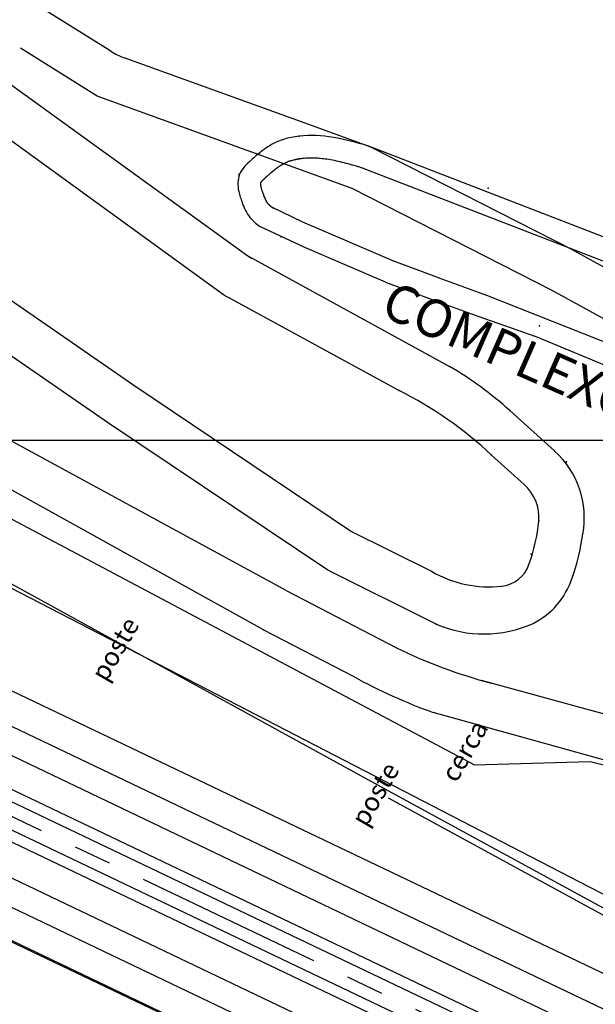
# Model space of a CAD drawing. Extents: x 523324 to 534038, y 7304621 to 7314322.
# Drawn here: x 529464 to 529617, y 7308042 to 7308302 of the extents above; entities that cross this region are included whole.
import ezdxf

# ---------------------------------------------------------------- set-up
doc = ezdxf.new("R2010")
doc.units = 0
doc.header["$LTSCALE"] = 10
doc.header["$MEASUREMENT"] = 0
for name, pattern in [('HIDDEN', [0.375, 0.25, -0.125]), ('TRACO_01', [30, 10, 10, 10]), ('TRACO_13', [8, 5, -1, 1, -1])]:
    doc.linetypes.add(name, pattern=pattern)
for name, color, linetype in [('A_FAIXA_DOMINIO', 74, 'CONTINUOUS'), ('ALINHAMENTO_MARGINA', 30, 'CONTINUOUS'), ('annot', 7, 'CONTINUOUS'), ('CAR', 1, 'CONTINUOUS'), ('CERCA', 3, 'CONTINUOUS'), ('EIXO_MARGINAL', 230, 'TRACO_13'), ('LIMITE_ZONA_DE_RUIDO2', 147, 'HIDDEN'), ('LOTES_ATUALIZADO', 251, 'CONTINUOUS'), ('MARGINAL', 5, 'CONTINUOUS'), ('MOT', 5, 'CONTINUOUS'), ('POSTE', 1, 'CONTINUOUS'), ('quadrantes', 10, 'CONTINUOUS'), ('T_TERRENO', 5, 'CONTINUOUS'), ('VIEWPORT', 7, 'CONTINUOUS')]:
    doc.layers.add(name, color=color, linetype=linetype)

# ---------------------------------------------------------------- blocks, each defined once
blk = doc.blocks.new('A$C72EC4BD1')
at = {"layer": 'CERCA', "color": 3}
for p, q in [((0, 10027), (1621, 7406)), ((1621, 7406), (2351, 4880)), ((2351, 4880), (2690, 0))]:
    blk.add_line(p, q, dxfattribs=at)
blk = doc.blocks.new('A$C5A9631FF')
at = {"layer": 'CAR'}
for p, q in [((11756, 42212), (10721, 31874)), ((12950, 42093), (11923, 31830)), ((6240, 32791), (6775, 39680)), ((13578, 37405), (13652, 39806)), ((14787, 37690), (14848, 39679)), ((7438, 32714), (7964, 39485)), ((3573, 26490), (3338, 38118)), ((14547, 32070), (13578, 37405)), ((15728, 32284), (14816, 37303)), ((4773, 26494), (4490, 36332)), ((5792, 25811), (6240, 32791)), ((6995, 25811), (7438, 32714)), ((16044, 30535), (15728, 32284)), ((11923, 31830), (12082, 25736)), ((14861, 30334), (14547, 32070)), ((10717, 31747), (10858, 26572)), ((15189, 24393), (14861, 30334)), ((16387, 24465), (16058, 30412)), ((3573, 26490), (3702, 23803)), ((4773, 26494), (4932, 23207)), ((6000, 22606), (5792, 25811)), ((7151, 23407), (6995, 25811)), ((7151, 23407), (6995, 25811)), ((15300, 19679), (15188, 24412)), ((16494, 19967), (16388, 24434)), ((11875, 23767), (11546, 22209)), ((10612, 23593), (10371, 22454)), ((6872, 10278), (3942, 21501)), ((8018, 10640), (5319, 20821))]:
    blk.add_line(p, q, dxfattribs=at)
at = {"layer": 'CAR', "color": 3}
blk.add_line((3286, 19872), (2740, 34046), dxfattribs=at)
at = {"layer": 'CAR', "color": 1}
blk.add_line((1633, 12251), (1378, 21387), dxfattribs=at)
at = {"layer": 'CAR'}
for centre, radius, start, end in [((16637, 37633), 1850, 178.25, 190.2968), ((11716, 31774), 1000, 174.2862, 181.567), ((12918, 31730), 1000, 174.2862, 181.567), ((15060, 30357), 1000, 3.1606, 10.2317), ((568, 25923), 10311, 346.9398, 3.607), ((2073, 25790), 10009, 348.3403, 359.6886), ((15388, 24410), 1000, 1.3581, 3.1606), ((18510, 24181), 14813, 181.4608, 190.4232), ((10177, 23418), 3026, 180.2135, 216.5567), ((18510, 24181), 13613, 184.1033, 195.3965), ((9197, 23011), 3223, 187.2224, 234.1848), ((9207, 22693), 1188, 296.3959, 348.4143), ((9207, 22693), 2388, 289.7712, 348.3152), ((18510, 24181), 14813, 198.844, 198.8585)]:
    blk.add_arc(centre, radius, start, end, dxfattribs=at)
at = {"layer": 'CAR', "color": 1}
for centre, radius, start, end in [((8434, 22109), 847, 215.6117, 281.6899), ((7664, 26338), 5145, 280.5519, 293.7469), ((8434, 22109), 2047, 236.7231, 281.6899), ((7550, 26661), 6687, 281.2119, 291.6359)]:
    blk.add_arc(centre, radius, start, end, dxfattribs=at)
at = {"layer": 'CAR'}
for p in [(3573, 26490), (10858, 26572), (12064, 26392), (11875, 23767), (10612, 23593), (7151, 23407), (6000, 22606), (11457, 21785), (9736, 21628), (8865, 21366)]:
    blk.add_point(p, dxfattribs=at)
at = {"layer": 'CERCA'}
for p, q in [((1120, 38920), (1358, 29252)), ((1358, 29252), (1553, 21392)), ((1553, 21392), (1808, 12256))]:
    blk.add_line(p, q, dxfattribs=at)
at = {"layer": 'MOT'}
for p, q in [((13700, 33108), (13677, 33120)), ((13665, 33118), (13640, 33091)), ((12761, 31959), (12879, 30644)), ((13364, 31934), (13437, 31030)), ((13437, 31030), (13753, 28407)), ((12879, 30644), (13158, 28335)), ((18341, 16066), (16042, 30543)), ((17780, 15778), (15464, 30366)), ((13160, 28319), (13381, 27052)), ((13751, 28422), (13972, 27155)), ((13972, 27156), (14208, 25835)), ((13381, 27051), (13617, 25729)), ((14208, 25835), (15062, 20154)), ((13618, 25725), (13920, 24156)), ((13917, 24173), (14465, 20097))]:
    blk.add_line(p, q, dxfattribs=at)
for centre, radius, start, end in [((13673, 33111), 10, 62.3923, 136.4178), ((15346, 32236), 10, 20.5985, 62.3923), ((14476, 30209), 1000, 9.0201, 13.5185)]:
    blk.add_arc(centre, radius, start, end, dxfattribs=at)
for points, knots in [([(16042, 30543), (15895, 31158), (15701, 31825), (15186, 32453), (14929, 32701), (14556, 32896), (14138, 33036), (13690, 33176), (13300, 32940), (13041, 32637), (12817, 32333), (12778, 32072), (12761, 31959)], [311.52773, 311.52773, 311.52773, 311.52773, 2154.771056, 2363.658978, 2741.740931, 3219.104223, 3603.406519, 4085.601302, 4542.189215, 4857.089915, 5299.701257, 5638.70308, 5638.70308, 5638.70308, 5638.70308]), ([(13772, 32511), (13770, 32510), (13767, 32508), (13760, 32505), (13756, 32503), (13747, 32498), (13743, 32495), (13732, 32488), (13727, 32484), (13716, 32476), (13710, 32472), (13698, 32463), (13692, 32458), (13684, 32451), (13682, 32449), (13678, 32445), (13676, 32443), (13670, 32438), (13665, 32434), (13653, 32422), (13645, 32414), (13628, 32396), (13620, 32387), (13602, 32367), (13592, 32356), (13573, 32333), (13562, 32320), (13548, 32303), (13545, 32298), (13539, 32292), (13538, 32290), (13535, 32287), (13534, 32285), (13530, 32280), (13527, 32277), (13519, 32267), (13514, 32260), (13498, 32240), (13488, 32226), (13469, 32201), (13460, 32189), (13444, 32166), (13437, 32155), (13425, 32135), (13419, 32126), (13411, 32111), (13408, 32105), (13402, 32093), (13400, 32088), (13397, 32082), (13397, 32081), (13396, 32079), (13396, 32078), (13395, 32078), (13395, 32077), (13395, 32076), (13395, 32075), (13393, 32072), (13393, 32070), (13390, 32063), (13389, 32057), (13385, 32045), (13384, 32038), (13380, 32022), (13378, 32014), (13374, 31994), (13372, 31984), (13368, 31962), (13366, 31950), (13362, 31925), (13360, 31911), (13357, 31888), (13355, 31879), (13354, 31870)], [4245.227355, 4245.227355, 4245.227355, 4245.227355, 4292.283217, 4292.283217, 4339.339078, 4339.339078, 4386.39494, 4386.39494, 4433.450801, 4433.450801, 4480.506663, 4480.506663, 4527.562524, 4527.562524, 4543.714154, 4543.714154, 4559.865784, 4559.865784, 4592.169043, 4592.169043, 4651.494894, 4651.494894, 4710.820745, 4710.820745, 4770.146596, 4770.146596, 4829.472447, 4829.472447, 4849.923165, 4849.923165, 4857.425173, 4857.425173, 4864.927181, 4864.927181, 4879.931198, 4879.931198, 4909.939231, 4909.939231, 4974.328367, 4974.328367, 5038.717504, 5038.717504, 5103.10664, 5103.10664, 5167.495777, 5167.495777, 5219.948104, 5219.948104, 5272.400432, 5272.400432, 5291.713415, 5291.713415, 5297.29589, 5297.29589, 5302.06699, 5302.06699, 5314.366663, 5314.366663, 5338.966009, 5338.966009, 5384.212558, 5384.212558, 5429.459107, 5429.459107, 5474.705657, 5474.705657, 5519.952206, 5519.952206, 5565.198755, 5565.198755, 5610.445304, 5610.445304, 5638.70308, 5638.70308, 5638.70308, 5638.70308]), ([(13772, 32511), (13770, 32510), (13767, 32508), (13760, 32505), (13756, 32503), (13747, 32498), (13743, 32495), (13732, 32488), (13727, 32484), (13716, 32476), (13710, 32472), (13698, 32463), (13692, 32458), (13684, 32451), (13682, 32449), (13678, 32445), (13676, 32443), (13670, 32438), (13665, 32434), (13653, 32422), (13645, 32414), (13628, 32396), (13620, 32387), (13602, 32367), (13592, 32356), (13573, 32333), (13563, 32321), (13548, 32303), (13545, 32298), (13540, 32292), (13539, 32291), (13537, 32289), (13536, 32288), (13534, 32286), (13534, 32285), (13531, 32282), (13530, 32280), (13525, 32275), (13522, 32271), (13514, 32260), (13508, 32253), (13492, 32232), (13482, 32219), (13464, 32194), (13455, 32182), (13440, 32160), (13433, 32149), (13421, 32130), (13416, 32121), (13409, 32106), (13406, 32101), (13401, 32090), (13399, 32085), (13396, 32080), (13396, 32079), (13396, 32078), (13396, 32078), (13395, 32077), (13395, 32076), (13395, 32075), (13394, 32074), (13394, 32072), (13393, 32071), (13392, 32066), (13390, 32063), (13388, 32054), (13386, 32047), (13382, 32032), (13380, 32024), (13376, 32006), (13374, 31996), (13370, 31974), (13368, 31962), (13365, 31943), (13364, 31934), (13364, 31934)], [3391.984987, 3391.984987, 3391.984987, 3391.984987, 3439.039878, 3439.039878, 3486.094768, 3486.094768, 3533.149658, 3533.149658, 3580.204548, 3580.204548, 3627.259438, 3627.259438, 3674.314328, 3674.314328, 3690.454188, 3690.454188, 3706.594048, 3706.594048, 3738.873768, 3738.873768, 3798.199091, 3798.199091, 3857.524413, 3857.524413, 3916.849736, 3916.849736, 3976.175059, 3976.175059, 3996.888094, 3996.888094, 4002.602639, 4002.602639, 4006.769543, 4006.769543, 4010.936448, 4010.936448, 4019.270257, 4019.270257, 4035.937876, 4035.937876, 4069.273113, 4069.273113, 4133.594995, 4133.594995, 4197.916878, 4197.916878, 4262.238761, 4262.238761, 4326.560644, 4326.560644, 4378.200488, 4378.200488, 4429.840332, 4429.840332, 4442.387905, 4442.387905, 4446.377961, 4446.377961, 4454.358073, 4454.358073, 4462.338185, 4462.338185, 4478.298408, 4478.298408, 4510.218856, 4510.218856, 4557.030653, 4557.030653, 4603.842449, 4603.842449, 4650.654246, 4650.654246, 4697.466042, 4697.466042, 4721.469326, 4721.469326, 4721.469326, 4721.469326]), ([(15449, 30443), (15441, 30474), (15434, 30504), (15408, 30608), (15389, 30681), (15351, 30823), (15331, 30893), (15289, 31029), (15267, 31095), (15222, 31224), (15198, 31286), (15152, 31395), (15131, 31443), (15088, 31535), (15065, 31579), (15017, 31666), (14993, 31708), (14941, 31789), (14914, 31829), (14881, 31873), (14877, 31880), (14867, 31893), (14862, 31899), (14847, 31918), (14837, 31931), (14821, 31950), (14815, 31958), (14800, 31976), (14791, 31986), (14779, 32000), (14775, 32004), (14767, 32013), (14762, 32019), (14751, 32031), (14746, 32036), (14730, 32053), (14720, 32064), (14692, 32091), (14676, 32107), (14642, 32137), (14626, 32151), (14603, 32169), (14597, 32174), (14589, 32180), (14587, 32182), (14584, 32184), (14582, 32185), (14580, 32187), (14579, 32188), (14574, 32191), (14572, 32193), (14564, 32199), (14558, 32203), (14541, 32214), (14529, 32222), (14498, 32242), (14477, 32254), (14434, 32278), (14412, 32289), (14365, 32312), (14341, 32323), (14310, 32336), (14304, 32339), (14293, 32343), (14288, 32345), (14278, 32350), (14272, 32352), (14256, 32358), (14246, 32363), (14212, 32376), (14188, 32384), (14139, 32402), (14113, 32411), (14060, 32429), (14033, 32438), (13999, 32449), (13994, 32451), (13986, 32453), (13984, 32454), (13979, 32455), (13977, 32456), (13973, 32457), (13970, 32458), (13964, 32460), (13960, 32462), (13947, 32466), (13939, 32468), (13917, 32475), (13903, 32480), (13877, 32487), (13865, 32491), (13843, 32497), (13833, 32499), (13814, 32504), (13806, 32505), (13792, 32508), (13786, 32509), (13777, 32510), (13775, 32511), (13772, 32511)], [351.612988, 351.612988, 351.612988, 351.612988, 447.568548, 447.568548, 680.459227, 680.459227, 913.349906, 913.349906, 1146.240585, 1146.240585, 1379.131264, 1379.131264, 1565.827473, 1565.827473, 1752.523682, 1752.523682, 1939.219892, 1939.219892, 2125.916101, 2125.916101, 2157.592143, 2157.592143, 2189.268185, 2189.268185, 2252.620268, 2252.620268, 2289.814598, 2289.814598, 2343.826531, 2343.826531, 2362.985479, 2362.985479, 2394.257048, 2394.257048, 2425.528618, 2425.528618, 2488.071757, 2488.071757, 2588.550729, 2588.550729, 2689.029701, 2689.029701, 2727.624816, 2727.624816, 2739.98157, 2739.98157, 2748.148171, 2748.148171, 2756.314772, 2756.314772, 2772.647975, 2772.647975, 2805.314379, 2805.314379, 2870.647188, 2870.647188, 2976.367669, 2976.367669, 3082.08815, 3082.08815, 3187.808632, 3187.808632, 3213.013825, 3213.013825, 3234.851409, 3234.851409, 3256.688993, 3256.688993, 3300.364161, 3300.364161, 3391.887302, 3391.887302, 3483.410442, 3483.410442, 3574.933583, 3574.933583, 3593.298452, 3593.298452, 3600.214295, 3600.214295, 3607.217613, 3607.217613, 3614.220932, 3614.220932, 3628.227568, 3628.227568, 3656.240842, 3656.240842, 3707.066492, 3707.066492, 3757.892141, 3757.892141, 3808.71779, 3808.71779, 3859.54344, 3859.54344, 3910.369089, 3910.369089, 3944.680225, 3944.680225, 3944.680225, 3944.680225]), ([(14773, 32007), (14772, 32007), (14772, 32008), (14769, 32010), (14768, 32012), (14762, 32018), (14758, 32023), (14747, 32034), (14740, 32042), (14718, 32065), (14704, 32080), (14675, 32107), (14661, 32120), (14633, 32145), (14620, 32156), (14601, 32171), (14597, 32174), (14590, 32180), (14588, 32181), (14584, 32184), (14583, 32185), (14580, 32187), (14578, 32188), (14574, 32191), (14571, 32193), (14562, 32200), (14556, 32204), (14538, 32216), (14525, 32225), (14493, 32245), (14472, 32257), (14429, 32280), (14407, 32292), (14360, 32314), (14336, 32325), (14307, 32338), (14301, 32340), (14289, 32345), (14282, 32348), (14269, 32353), (14262, 32356), (14241, 32364), (14226, 32370), (14188, 32384), (14164, 32393), (14113, 32411), (14087, 32420), (14052, 32431), (14044, 32434), (14021, 32442), (14006, 32447), (13987, 32453), (13985, 32453), (13981, 32455), (13980, 32455), (13977, 32456), (13975, 32457), (13971, 32458), (13968, 32459), (13960, 32462), (13954, 32463), (13938, 32469), (13927, 32472), (13904, 32479), (13890, 32483), (13866, 32491), (13854, 32494), (13833, 32499), (13824, 32502), (13806, 32505), (13799, 32507), (13786, 32509), (13781, 32510), (13775, 32511), (13774, 32511), (13772, 32511)], [1512.216443, 1512.216443, 1512.216443, 1512.216443, 1515.13297, 1515.13297, 1525.678118, 1525.678118, 1546.768415, 1546.768415, 1588.949009, 1588.949009, 1673.310195, 1673.310195, 1757.671382, 1757.671382, 1842.032569, 1842.032569, 1870.80786, 1870.80786, 1884.687396, 1884.687396, 1893.588073, 1893.588073, 1902.488749, 1902.488749, 1920.290101, 1920.290101, 1955.892806, 1955.892806, 2027.098216, 2027.098216, 2131.842314, 2131.842314, 2236.586412, 2236.586412, 2341.33051, 2341.33051, 2363.547923, 2363.547923, 2391.931747, 2391.931747, 2420.31557, 2420.31557, 2477.083216, 2477.083216, 2569.108454, 2569.108454, 2661.133691, 2661.133691, 2686.88445, 2686.88445, 2738.385967, 2738.385967, 2745.934066, 2745.934066, 2750.516674, 2750.516674, 2755.099282, 2755.099282, 2764.264499, 2764.264499, 2782.594932, 2782.594932, 2819.255799, 2819.255799, 2870.11176, 2870.11176, 2920.96772, 2920.96772, 2971.82368, 2971.82368, 3022.679641, 3022.679641, 3073.535601, 3073.535601, 3091.538978, 3091.538978, 3091.538978, 3091.538978]), ([(14863, 31898), (14862, 31899), (14861, 31900), (14859, 31904), (14857, 31906), (14855, 31910), (14854, 31910), (14853, 31912), (14853, 31913), (14851, 31915), (14850, 31916), (14848, 31921), (14846, 31923), (14840, 31931), (14837, 31936), (14831, 31944), (14828, 31948), (14823, 31954), (14821, 31957), (14817, 31961), (14816, 31963), (14815, 31964), (14814, 31964), (14814, 31965)], [1278.841871, 1278.841871, 1278.841871, 1278.841871, 1284.803165, 1284.803165, 1297.87285, 1297.87285, 1301.791156, 1301.791156, 1305.709462, 1305.709462, 1313.546074, 1313.546074, 1329.219298, 1329.219298, 1360.565746, 1360.565746, 1391.912194, 1391.912194, 1423.258643, 1423.258643, 1454.605091, 1454.605091, 1463.155806, 1463.155806, 1463.155806, 1463.155806])]:
    blk.add_open_spline(points, degree=3, knots=knots, dxfattribs=at)
for p in [(13688, 33106), (15352, 32246), (12805, 31319)]:
    blk.add_point(p, dxfattribs=at)
at = {"layer": 'MOT', "color": 1}
for p in [(16679, 27223), (14214, 24213)]:
    blk.add_point(p, dxfattribs=at)
at = {"layer": 'CAR', "color": 1}
blk.add_blockref('A$C72EC4BD1', (3286, 9845), dxfattribs=at)
at = {"layer": 'POSTE'}
for s, p in [('poste', (260, 29392)), ('poste', (402, 21499)), ('cerca', (2618, 20026))]:
    blk.add_text(s, height=500, dxfattribs=at).set_placement(p)

msp = doc.modelspace()

# ---------------------------------------------------------------- linework, layer by layer
at = {"layer": 'A_FAIXA_DOMINIO', "flags": 128}
for points in [[(529135.85, 7308819.6), (529179.66, 7308623.86), (529193.04, 7308502.87, 0.228448), (529443.94, 7308133.13), (530073.84, 7307832.62, -0.081593)], [(529133.52, 7308495.21, 0.230103), (529415.99, 7308079.98), (530048.21, 7307778.37, -0.081394)]]:
    msp.add_lwpolyline(points, format="xyb", dxfattribs=at)
at = {"layer": 'ALINHAMENTO_MARGINA', "linetype": 'TRACO_01', "flags": 128}
for points in [[(528677.63, 7309907.88), (528620.19, 7309805.04), (528618.12, 7309800.39), (528612.19, 7309784.17), (528606.62, 7309767.17), (528602.75, 7309750.83), (528598.84, 7309733.28), (528596.78, 7309718.3), (528595.33, 7309702.77), (528594.71, 7309683.28), (528595.36, 7309664.11), (528596.27, 7309649.78), (528598.56, 7309633.12), (528601.96, 7309615.73), (528606.16, 7309597.52), (528611.99, 7309578.74), (528619, 7309560.44), (528626.53, 7309543.28), (528635.04, 7309526.6), (528649.02, 7309502.8), (528664.56, 7309479.54), (528687.23, 7309446.11), (528691.99, 7309439.03), (528708.06, 7309415.12), (528728.67, 7309384.34), (528750.49, 7309352.55), (528765.32, 7309330.32), (528774.93, 7309316.08), (528793.54, 7309288.22), (528815.19, 7309256.96), (528836.7, 7309224.93), (528858.05, 7309193.01), (528880.93, 7309159.09), (528897.57, 7309134.69), (528904.58, 7309124.29), (528907.31, 7309120.39), (528918.73, 7309103.66), (528931.03, 7309085.3), (528941.91, 7309069.23), (528952.19, 7309054.11), (528964.73, 7309035.76), (528974.4, 7309021.54), (528979.47, 7309013.98), (528985.72, 7309004.65), (528998.11, 7308986.52), (529018.04, 7308957.08), (529038.44, 7308926.82), (529048.28, 7308911.99), (529056.85, 7308898.38), (529061.67, 7308890.48), (529067.17, 7308881.39), (529070.34, 7308875.72), (529074.4, 7308868.35), (529077.69, 7308862.09), (529081.19, 7308855.07), (529084.63, 7308847.42), (529088.62, 7308838.61), (529091.76, 7308831.44), (529095.42, 7308822.76), (529098.66, 7308815.39), (529101.26, 7308808.94), (529143.98, 7308618.05), (529157.21, 7308498.4, 0.229484), (529427.25, 7308101.07), (530058.57, 7307799.89, -0.081474), (530303.45, 7307632.31), (530423.35, 7307510.16), (530583.88, 7307346.3), (530656.82, 7307270.95), (530728.48, 7307199.56), (530795.84, 7307124.26), (530856.81, 7307047.26), (530923.81, 7306951.07, -0.089958), (531053.74, 7306665.75), (531175.31, 7305877.51), (531221.02, 7305586.14), (531241.17, 7305434.17), (531249.14, 7305174.43), (531256.95, 7304869.79), (531253.4, 7304742.15)], [(528614.95, 7309783.27), (528609.41, 7309766.38), (528605.58, 7309750.18), (528601.7, 7309732.77), (528599.66, 7309717.97), (528598.22, 7309702.59), (528597.61, 7309683.29), (528598.26, 7309664.26), (528599.16, 7309650.07), (528601.43, 7309633.59), (528604.8, 7309616.33), (528608.96, 7309598.28), (528614.73, 7309579.69), (528621.68, 7309561.55), (528629.15, 7309544.52), (528637.58, 7309527.99), (528651.48, 7309504.34), (528666.97, 7309481.16), (528689.64, 7309447.73), (528694.42, 7309440.62), (528710.47, 7309416.73), (528731.07, 7309385.97), (528752.89, 7309354.18), (528767.72, 7309331.94), (528777.33, 7309317.69), (528795.94, 7309289.86), (528817.59, 7309258.6), (528839.11, 7309226.54), (528860.46, 7309194.63), (528883.33, 7309160.72), (528899.97, 7309136.32), (528906.97, 7309125.93), (528909.69, 7309122.03), (528921.13, 7309105.29), (528933.43, 7309086.92), (528944.31, 7309070.86), (528954.59, 7309055.75), (528967.12, 7309037.39), (528976.81, 7309023.16), (528981.88, 7309015.59), (528988.12, 7309006.27), (529000.51, 7308988.15), (529020.45, 7308958.71), (529040.85, 7308928.43), (529050.72, 7308913.57), (529059.32, 7308899.91), (529064.15, 7308891.99), (529069.68, 7308882.85), (529072.88, 7308877.13), (529076.95, 7308869.73), (529080.28, 7308863.41), (529083.82, 7308856.31), (529087.28, 7308848.61), (529091.27, 7308839.79), (529094.43, 7308832.59), (529098.08, 7308823.91), (529101.34, 7308816.51), (529104.04, 7308809.8), (529146.84, 7308618.52), (529160.09, 7308498.77, 0.229405), (529428.6, 7308103.64), (530059.81, 7307802.52, -0.081484), (530305.49, 7307634.37), (530425.42, 7307512.19), (530585.96, 7307348.32), (530658.89, 7307272.99), (530730.58, 7307201.56), (530798.06, 7307126.13), (530859.14, 7307048.99), (530926.19, 7306952.73, -0.089998), (531056.59, 7306666.33), (531178.17, 7305877.95), (531223.89, 7305586.55), (531244.06, 7305434.41), (531252.03, 7305174.51), (531259.85, 7304869.78), (531256.3, 7304742.07)]]:
    msp.add_lwpolyline(points, format="xyb", dxfattribs=at)
at = {"layer": 'ALINHAMENTO_MARGINA', "flags": 128}
for points in [[(529113.24, 7308812.57), (529156.35, 7308619.97), (529169.63, 7308499.85, 0.229132), (529432.93, 7308112.23), (530063.76, 7307811.29, -0.081517)], [(529110.46, 7308811.7), (529153.48, 7308619.49), (529166.76, 7308499.48, 0.229213), (529431.58, 7308109.66), (530062.52, 7307808.66, -0.081507)]]:
    msp.add_lwpolyline(points, format="xyb", dxfattribs=at)
at = {"layer": 'EIXO_MARGINAL', "color": 1, "flags": 128}
msp.add_lwpolyline([(528617.48, 7309780.88), (528612.48, 7309765.57), (528608.67, 7309749.47), (528604.81, 7309732.2), (528602.81, 7309717.6), (528601.39, 7309702.39), (528600.78, 7309683.29), (528601.43, 7309664.41), (528602.31, 7309650.38), (528604.56, 7309634.11), (528607.9, 7309617), (528612.02, 7309599.1), (528617.73, 7309580.72), (528624.62, 7309562.75), (528632.01, 7309545.88), (528640.37, 7309529.52), (528654.17, 7309506.03), (528669.6, 7309482.92), (528692.26, 7309449.5), (528697.07, 7309442.35), (528713.1, 7309418.5), (528733.69, 7309387.75), (528755.51, 7309355.95), (528770.35, 7309333.7), (528779.96, 7309319.46), (528798.56, 7309291.64), (528820.2, 7309260.39), (528841.74, 7309228.31), (528863.08, 7309196.4), (528885.95, 7309162.5), (528902.59, 7309138.1), (528909.58, 7309127.73), (528912.3, 7309123.84), (528923.75, 7309107.06), (528936.05, 7309088.69), (528946.92, 7309072.64), (528957.2, 7309057.54), (528969.74, 7309039.18), (528979.43, 7309024.93), (528984.5, 7309017.36), (528990.74, 7309008.05), (529003.12, 7308989.94), (529023.07, 7308960.48), (529043.48, 7308930.19), (529053.38, 7308915.29), (529062.02, 7308901.57), (529066.86, 7308893.62), (529072.42, 7308884.43), (529075.66, 7308878.64), (529079.76, 7308871.2), (529083.11, 7308864.82), (529086.7, 7308857.63), (529090.19, 7308849.87), (529094.19, 7308841.03), (529097.36, 7308833.79), (529101.02, 7308825.11), (529104.28, 7308817.69), (529107.11, 7308810.66), (529150.02, 7308618.92), (529163.28, 7308499.03, 0.22931), (529429.95, 7308106.56), (530061.02, 7307805.5, -0.081496), (530307.67, 7307636.68), (530427.64, 7307514.46), (530588.19, 7307350.58), (530661.1, 7307275.26), (530732.85, 7307203.78), (530800.46, 7307128.2), (530861.67, 7307050.89), (530928.79, 7306954.54, -0.090046), (531059.74, 7306666.84), (531059.74, 7306666.84), (531181.35, 7305878.31), (531227.08, 7305586.87), (531247.28, 7305434.51), (531255.25, 7305174.43), (531263.08, 7304869.6), (531259.52, 7304741.79)], format="xyb", dxfattribs=at)
at = {"layer": 'LIMITE_ZONA_DE_RUIDO2', "linetype": 'Continuous'}
msp.add_arc((527462.06, 7311190.48), 4500, 203.12178, 44.09018, dxfattribs=at)
at = {"layer": 'LOTES_ATUALIZADO', "linetype": 'Continuous'}
msp.add_line((529687.56, 7307950.74), (529416.79, 7308079.92), dxfattribs=at)
at = {"layer": 'MARGINAL', "flags": 128}
for points in [[(529202.93, 7308423.06, 0.187913), (529441.51, 7308124.86), (530071.86, 7307824.14, -0.081556), (530323.6, 7307651.77), (530443.78, 7307529.33), (530604.37, 7307365.4), (530677.21, 7307290.16), (530749.21, 7307218.43), (530817.55, 7307142.04), (530879.46, 7307063.85), (530946.91, 7306967.02, -0.090295), (531080.82, 7306672.44), (531202.57, 7305883.07), (531248.32, 7305591.44), (531268.67, 7305437.92), (531276.68, 7305176.86), (531284.51, 7304871.49), (531280.94, 7304743.19)], [(529197.9, 7308415.79, 0.18541), (529438.24, 7308118.66), (530068.87, 7307817.81, -0.081533), (530318.68, 7307646.78), (530438.79, 7307524.43), (530599.36, 7307360.51), (530672.22, 7307285.25), (530744.13, 7307213.61), (530812.19, 7307137.53), (530873.84, 7307059.67), (530941.16, 7306963.02, -0.090202), (531073.95, 7306671.04), (531195.65, 7305881.99), (531241.39, 7305590.43), (531261.69, 7305437.36), (531269.68, 7305176.67), (531277.51, 7304871.5), (531273.95, 7304743.38)], [(529161.89, 7308408.4, 0.188266), (529419.99, 7308087.25), (530051.91, 7307785.79, -0.081421), (530292.5, 7307621.2), (530412.21, 7307499.24), (530572.71, 7307335.41), (530645.71, 7307260), (530717.15, 7307188.83), (530783.9, 7307114.21), (530844.28, 7307037.95), (530911.01, 7306942.16, -0.089738), (531038.44, 7306662.64), (531159.89, 7305875.11), (531205.58, 7305583.9), (531225.6, 7305432.9), (531233.54, 7305173.99), (531233.84, 7305162.2)], [(529168.46, 7308410.83, 0.188302), (529423.25, 7308093.46), (530054.9, 7307792.12, -0.081445), (530297.41, 7307626.19), (530417.21, 7307504.14), (530577.72, 7307340.3), (530650.7, 7307264.91), (530722.23, 7307193.64), (530789.26, 7307118.72), (530849.91, 7307042.13), (530916.75, 7306946.16, -0.089837), (531045.3, 7306664.03), (531166.81, 7305876.19), (531212.51, 7305584.91), (531232.59, 7305433.47), (531240.54, 7305174.19), (531240.83, 7305162.83)]]:
    msp.add_lwpolyline(points, format="xyb", dxfattribs=at)
at = {"layer": 'quadrantes', "color": 1}
msp.add_line((523327.74, 7308191), (534037.74, 7308191), dxfattribs=at)
at = {"layer": 'T_TERRENO'}
msp.add_lwpolyline([(529336.73, 7308216.35), (529952.94, 7307898.08), (529950.65, 7307893.63), (530083.64, 7307830.81), (530116.26, 7308311.7), (530127.37, 7308479.33), (529377.08, 7308426.25), (529266.35, 7308310.75), (529336.73, 7308216.35)], dxfattribs=at)

# ---------------------------------------------------------------- block references
at = {"layer": 'VIEWPORT', "xscale": 0.01, "yscale": 0.01, "zscale": 0.01, "rotation": 59.83752882921817}
msp.add_blockref('A$C5A9631FF', (529739.65, 7307976.79), dxfattribs=at)

# ---------------------------------------------------------------- texts
at = {"layer": 'annot', "linetype": 'Continuous', "insert": (529563.15, 7308233.41), "char_height": 10, "width": 500, "attachment_point": 1, "rotation": 336.2744}
msp.add_mtext('COMPLEXO ESPORTIVO E DE LAZER', dxfattribs=at)

doc.saveas('drawing.dxf')
